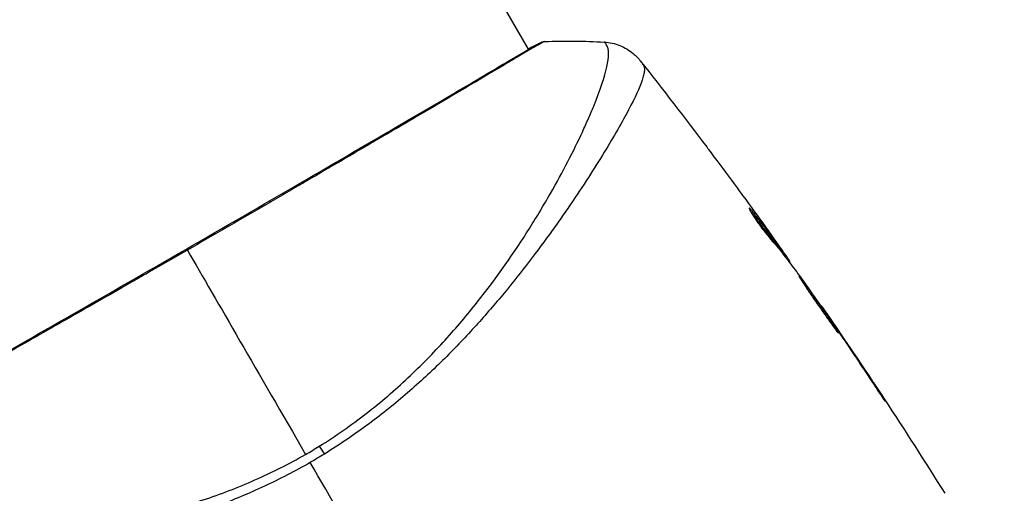
# Model space of a CAD drawing. Units: millimetres. Extents: x -2964 to 5128, y -5454 to 3873.
# Drawn here: x 2102 to 2162, y -3171 to -3142 of the extents above; entities that cross this region are included whole.
import ezdxf

# ---------------------------------------------------------------- set-up
doc = ezdxf.new("R2010")
doc.units = ezdxf.units.MM
doc.header["$LTSCALE"] = 20
doc.linetypes.add('HIDDEN', pattern=[9.525, 6.35, -3.175])
for name, color, linetype in [('2d', 230, 'Continuous'), ('EN16630-SafetyZone', 97, 'HIDDEN'), ('EN16630-TrainingSpace_Hatch', 20, 'Continuous')]:
    doc.layers.add(name, color=color, linetype=linetype)

msp = doc.modelspace()

# ---------------------------------------------------------------- hatches: boundary and pattern name
at = {"layer": 'EN16630-TrainingSpace_Hatch'}
h = msp.add_hatch(dxfattribs=at)
h.set_pattern_fill('ANSI31', color=256, scale=100)
h.set_pattern_definition([(45, (3246, -1e-12), (-224.506, 224.506), [])])
h.paths.add_polyline_path([(-1365.6, -2205), (-2082, -2205, 0.719896), (-2382.909, -3104.317, 0.08639), (-2464.216, -3571.39, 1), (300.211, -3571.39, 0.061509), (258.691, -3235.15), (1905.304, -3235.15, 0.061509), (1863.784, -3571.39, 1), (4628.211, -3571.39, 0.195445), (4236.333, -2607.154, 0.357633), (3746, -2205), (3572.342, -2205, 0.146061), (3654.15, -1930.928), (3654.15, -912.915, 0.295793), (4246, 0, 0.368793), (3402.874, 987.619, 0.378864), (2252.804, 1293.663, 0.091799), (2075.993, 1337.082), (145.693, 1448.62, 0.185699), (-196.266, 1339.271, 0.342151), (-1238.799, 987.631, 0.368815), (-2082, 0, 0.332291), (-1365.6, -958.943)])
h.paths.add_polyline_path([(283.6, -266.322), (1755.85, -351.393), (1755.85, -1930.928, 0.128099), (1819.385, -2174.85), (283.6, -2174.85)], flags=16)
h.paths.add_polyline_path([(-500, 2023.41, 1), (500, 2023.41, 1)])
h.paths.add_polyline_path([(2664, 2023.41, 1), (1664, 2023.41, 1)])

# ---------------------------------------------------------------- linework, layer by layer
at = {"layer": '2d'}
for p, q in [((2133.068, -3144.124), (2059.992, -3017.552)), ((2133.095, -3144.172), (2133.095, -3144.172)), ((2137.17, -3151.229), (2137.17, -3151.228)), ((2146.573, -3153.966), (2146.637, -3153.929)), ((2148.076, -3155.762), (2148.079, -3155.76)), ((2148.217, -3156.154), (2148.304, -3156.104)), ((2148.313, -3156.273), (2148.397, -3156.225)), ((2148.852, -3156.974), (2148.913, -3156.939)), ((2148.952, -3157.106), (2148.999, -3157.079)), ((2150.871, -3159.778), (2150.898, -3159.763)), ((2151.507, -3160.693), (2151.526, -3160.682)), ((2152.085, -3161.543), (2152.104, -3161.532)), ((2154.34, -3164.925), (2154.359, -3164.914))]:
    msp.add_line(p, q, dxfattribs=at)
at = {"layer": '2d', "extrusion": (0, 0, -1)}
for centre, major_axis, ratio, start_param, end_param in [((2133.934, -3144.2), (-0.209, 0.454), 0.994416, -0.289265, -0.000039), ((2120.939, -3169.605), (-1.585, 2.547), 0.044447, 1.085973, 1.291788)]:
    msp.add_ellipse(centre, major_axis=major_axis, ratio=ratio, start_param=start_param, end_param=end_param, dxfattribs=at)
at = {"layer": '2d'}
for points, knots in [([(2134.043, -3143.645), (2134.044, -3143.645), (2134.044, -3143.645), (2134.046, -3143.648), (2134.004, -3143.671), (2133.836, -3143.757), (2133.711, -3143.821), (2133.389, -3144), (2133.192, -3144.115), (2132.838, -3144.323), (2132.71, -3144.398), (2132.438, -3144.56), (2132.293, -3144.646), (2131.832, -3144.92), (2131.491, -3145.124), (2130.739, -3145.571), (2130.329, -3145.815), (2129.438, -3146.344), (2128.955, -3146.631), (2127.432, -3147.531), (2126.31, -3148.192), (2124.773, -3149.094), (2124.46, -3149.278), (2123.818, -3149.654), (2123.49, -3149.846), (2122.499, -3150.427), (2121.822, -3150.822), (2120.438, -3151.631), (2119.731, -3152.044), (2118.647, -3152.676), (2118.281, -3152.888), (2117.543, -3153.318), (2117.169, -3153.536), (2115.292, -3154.627), (2113.78, -3155.503), (2112.259, -3156.382)], [0.07923749, 0.07923749, 0.07923749, 0.07923749, 0.07938588, 0.07938588, 0.08203774, 0.08203774, 0.08468959, 0.08468959, 0.08734145, 0.08734145, 0.08866737, 0.08866737, 0.0899933, 0.0899933, 0.09264516, 0.09264516, 0.09529701, 0.09529701, 0.09794886, 0.09794886, 0.10325257, 0.10325257, 0.1045785, 0.1045785, 0.10590443, 0.10590443, 0.10855628, 0.10855628, 0.11120814, 0.11120814, 0.11253406, 0.11253406, 0.11385999, 0.11385999, 0.1191637, 0.1191637, 0.1191637, 0.1191637]), ([(2133.724, -3143.746), (2133.766, -3143.727), (2133.8, -3143.712), (2133.842, -3143.694), (2133.854, -3143.689), (2133.879, -3143.679), (2133.887, -3143.675), (2133.913, -3143.667), (2133.924, -3143.664), (2133.952, -3143.657), (2133.964, -3143.654), (2133.997, -3143.649), (2134.018, -3143.646), (2134.043, -3143.645)], [0, 0, 0, 0, 0.1255639, 0.1255639, 0.1881372, 0.1881372, 0.2195206, 0.2195206, 0.2356823, 0.2356823, 0.2443442, 0.2443442, 0.2537028, 0.2537028, 0.2537028, 0.2537028]), ([(2090.612, -3168.651), (2090.635, -3168.637), (2090.663, -3168.619), (2090.789, -3168.54), (2090.921, -3168.459), (2091.567, -3168.082), (2092.349, -3167.644), (2094.588, -3166.383), (2096.159, -3165.495), (2099.748, -3163.456), (2101.8, -3162.285), (2106.145, -3159.8), (2108.494, -3158.452), (2113.178, -3155.753), (2115.573, -3154.366), (2120.094, -3151.738), (2122.279, -3150.464), (2126.165, -3148.191), (2127.916, -3147.163), (2130.757, -3145.487), (2131.884, -3144.817), (2133.011, -3144.156), (2133.299, -3143.989), (2133.559, -3143.848), (2133.607, -3143.823), (2133.662, -3143.794), (2133.676, -3143.786), (2133.729, -3143.759), (2133.757, -3143.744), (2133.788, -3143.727), (2133.796, -3143.723), (2133.796, -3143.723)], [0, 0, 0, 0, 0.079186, 0.079186, 0.316987, 0.316987, 1.03639, 1.03639, 1.866693, 1.866693, 2.678234, 2.678234, 3.490515, 3.490515, 4.303406, 4.303406, 5.115089, 5.115089, 5.927843, 5.927843, 6.739687, 6.739687, 7.136474, 7.136474, 7.240132, 7.240132, 7.279464, 7.279464, 7.397503, 7.397503, 7.469809, 7.469809, 7.469809, 7.469809]), ([(2120.301, -3168.355), (2120.797, -3168.047), (2121.283, -3167.726), (2122.236, -3167.06), (2122.704, -3166.716), (2124.06, -3165.667), (2124.907, -3164.938), (2126.107, -3163.81), (2126.496, -3163.429), (2127.251, -3162.657), (2127.619, -3162.266), (2128.677, -3161.101), (2129.327, -3160.327), (2131.149, -3158.024), (2132.196, -3156.515), (2133.345, -3154.693), (2133.567, -3154.331), (2133.994, -3153.621), (2134.198, -3153.272), (2134.785, -3152.247), (2135.14, -3151.591), (2135.788, -3150.338), (2136.081, -3149.74), (2136.473, -3148.894), (2136.596, -3148.62), (2136.827, -3148.089), (2136.935, -3147.832), (2137.43, -3146.609), (2137.695, -3145.806), (2137.904, -3144.883), (2137.942, -3144.623), (2137.947, -3144.306), (2137.939, -3144.214), (2137.911, -3144.056), (2137.893, -3143.991), (2137.83, -3143.887), (2137.808, -3143.848), (2137.768, -3143.783), (2137.749, -3143.757), (2137.706, -3143.699), (2137.688, -3143.681), (2137.679, -3143.681)], [0.00108513, 0.00108513, 0.00108513, 0.00108513, 0.00283845, 0.00283845, 0.00459176, 0.00459176, 0.0080984, 0.0080984, 0.00985172, 0.00985172, 0.01160504, 0.01160504, 0.01511167, 0.01511167, 0.02212494, 0.02212494, 0.02387826, 0.02387826, 0.02563158, 0.02563158, 0.02913822, 0.02913822, 0.03264485, 0.03264485, 0.03439817, 0.03439817, 0.03615149, 0.03615149, 0.04316476, 0.04316476, 0.0466714, 0.0466714, 0.04842471, 0.04842471, 0.05017803, 0.05017803, 0.05193135, 0.05193135, 0.05368467, 0.05368467, 0.05673284, 0.05673284, 0.05673284, 0.05673284]), ([(2137.679, -3143.68), (2138.002, -3143.699), (2138.327, -3143.771), (2138.776, -3143.95), (2138.92, -3144.022), (2139.19, -3144.184), (2139.318, -3144.276), (2139.524, -3144.448), (2139.61, -3144.529), (2139.709, -3144.632), (2139.736, -3144.662), (2139.787, -3144.72), (2139.81, -3144.747), (2139.846, -3144.791), (2139.861, -3144.809), (2139.872, -3144.823)], [0, 0, 0, 0, 0.0971851, 0.0971851, 0.1452694, 0.1452694, 0.1923029, 0.1923029, 0.228238, 0.228238, 0.2439373, 0.2439373, 0.2635728, 0.2635728, 0.2847725, 0.2847725, 0.2847725, 0.2847725]), ([(2139.872, -3144.824), (2139.872, -3144.824), (2139.872, -3144.824), (2139.872, -3144.824), (2139.872, -3144.824), (2139.872, -3144.824)], [0.005429455217, 0.005429455217, 0.005429455217, 0.005429455217, 0.0054332298, 0.0054332298, 0.005435116917, 0.005435116917, 0.005435116917, 0.005435116917]), ([(2139.872, -3144.824), (2139.879, -3144.833), (2139.898, -3144.859), (2139.944, -3144.923), (2139.961, -3144.948), (2139.993, -3144.993), (2140.005, -3145.009), (2140.031, -3145.046), (2140.046, -3145.066), (2140.062, -3145.087)], [0.005435117, 0.005435117, 0.005435117, 0.005435117, 0.008149875, 0.008149875, 0.009508197, 0.009508197, 0.010187358, 0.010187358, 0.01086652, 0.01086652, 0.01086652, 0.01086652]), ([(2140.062, -3145.087), (2140.089, -3145.125), (2140.107, -3145.171), (2140.127, -3145.287), (2140.129, -3145.355), (2140.116, -3145.511), (2140.101, -3145.598), (2140.054, -3145.792), (2140.023, -3145.898), (2139.828, -3146.473), (2139.551, -3147.076), (2138.97, -3148.184), (2138.748, -3148.588), (2138.249, -3149.461), (2137.975, -3149.924), (2137.08, -3151.388), (2136.39, -3152.464), (2135.4, -3153.914), (2135.195, -3154.21), (2134.773, -3154.812), (2134.554, -3155.119), (2133.885, -3156.046), (2133.416, -3156.676), (2132.429, -3157.954), (2131.91, -3158.601), (2130.816, -3159.911), (2130.241, -3160.573), (2129.022, -3161.905), (2128.377, -3162.576), (2127.004, -3163.92), (2126.289, -3164.581), (2124.79, -3165.868), (2124.005, -3166.494), (2122.767, -3167.403), (2122.345, -3167.702), (2121.488, -3168.281), (2121.054, -3168.563), (2120.611, -3168.836)], [-0.00000006, -0.00000006, -0.00000006, -0.00000006, 0.00155509, 0.00155509, 0.00311024, 0.00311024, 0.00466539, 0.00466539, 0.00622054, 0.00622054, 0.01244115, 0.01244115, 0.01555145, 0.01555145, 0.01866175, 0.01866175, 0.02488235, 0.02488235, 0.0264375, 0.0264375, 0.02799265, 0.02799265, 0.03110295, 0.03110295, 0.03421326, 0.03421326, 0.03732356, 0.03732356, 0.04043386, 0.04043386, 0.04354416, 0.04354416, 0.04665446, 0.04665446, 0.04820961, 0.04820961, 0.04976476, 0.04976476, 0.04976476, 0.04976476]), ([(2143.923, -3150.088), (2143.959, -3150.136), (2143.997, -3150.187), (2144.14, -3150.377), (2144.252, -3150.527), (2144.369, -3150.683)], [0.0043831083, 0.0043831083, 0.0043831083, 0.0043831083, 0.0046081794, 0.0046081794, 0.0051931773, 0.0051931773, 0.0051931773, 0.0051931773]), ([(2146.519, -3153.819), (2146.511, -3153.823), (2146.517, -3153.849), (2146.558, -3153.939), (2146.593, -3154.004), (2146.687, -3154.165), (2146.747, -3154.262), (2146.886, -3154.474), (2146.965, -3154.591), (2147.134, -3154.831), (2147.225, -3154.955), (2147.405, -3155.195), (2147.497, -3155.313), (2147.669, -3155.529), (2147.751, -3155.629), (2147.895, -3155.798), (2147.957, -3155.869), (2148.007, -3155.923)], [0.000653992, 0.000653992, 0.000653992, 0.000653992, 0.001105677, 0.001105677, 0.001557361, 0.001557361, 0.002009045, 0.002009045, 0.002460729, 0.002460729, 0.002912414, 0.002912414, 0.003364098, 0.003364098, 0.003815782, 0.003815782, 0.004267466, 0.004267466, 0.004267466, 0.004267466]), ([(2146.637, -3153.929), (2146.603, -3153.889), (2146.577, -3153.86), (2146.537, -3153.823), (2146.524, -3153.815), (2146.519, -3153.819)], [0, 0, 0, 0, 0.0003269962, 0.0003269962, 0.0006539924, 0.0006539924, 0.0006539924, 0.0006539924]), ([(2148.304, -3156.104), (2148.033, -3155.737), (2147.759, -3155.373), (2147.341, -3154.83), (2147.2, -3154.649), (2146.921, -3154.288), (2146.785, -3154.105), (2146.637, -3153.929)], [0, 0, 0, 0, 0.002943213, 0.002943213, 0.004414819, 0.004414819, 0.005886426, 0.005886426, 0.005886426, 0.005886426]), ([(2146.65, -3154.102), (2146.76, -3154.239), (2146.866, -3154.38), (2147.113, -3154.699), (2147.254, -3154.88), (2147.672, -3155.423), (2147.946, -3155.787), (2148.217, -3156.154)], [0.000338811, 0.000338811, 0.000338811, 0.000338811, 0.001471609, 0.001471609, 0.002943218, 0.002943218, 0.005886436, 0.005886436, 0.005886436, 0.005886436]), ([(2147.172, -3154.498), (2147.37, -3154.773), (2147.557, -3155.033), (2147.909, -3155.525), (2148.064, -3155.744), (2148.198, -3155.934)], [0, 0, 0, 0, 0.00101414, 0.00101414, 0.002028279, 0.002028279, 0.002028279, 0.002028279]), ([(2148.007, -3155.923), (2148.136, -3156.062), (2148.259, -3156.205), (2148.493, -3156.499), (2148.604, -3156.649), (2148.944, -3157.095), (2149.172, -3157.393), (2149.395, -3157.692)], [0, 0, 0, 0, 0.001186164, 0.001186164, 0.002372329, 0.002372329, 0.004744657, 0.004744657, 0.004744657, 0.004744657]), ([(2148.913, -3156.939), (2148.891, -3156.907), (2148.855, -3156.854), (2148.753, -3156.708), (2148.69, -3156.618), (2148.465, -3156.301), (2148.277, -3156.035), (2148.079, -3155.76)], [0, 0, 0, 0, 0.000502189, 0.000502189, 0.001004378, 0.001004378, 0.002008757, 0.002008757, 0.002008757, 0.002008757]), ([(2148.198, -3155.934), (2148.251, -3156.01), (2148.294, -3156.072), (2148.36, -3156.167), (2148.382, -3156.199), (2148.41, -3156.245), (2148.38, -3156.206), (2148.304, -3156.104)], [0, 0, 0, 0, 0.00040527, 0.00040527, 0.000810539, 0.000810539, 0.001621079, 0.001621079, 0.001621079, 0.001621079]), ([(2112.259, -3156.382), (2111.594, -3156.766), (2110.926, -3157.151), (2109.923, -3157.728), (2109.587, -3157.921), (2108.921, -3158.304), (2108.59, -3158.494), (2106.946, -3159.437), (2105.664, -3160.171), (2103.792, -3161.239), (2103.176, -3161.591), (2101.965, -3162.282), (2101.377, -3162.616), (2099.669, -3163.588), (2098.6, -3164.195), (2097.103, -3165.042), (2096.62, -3165.315), (2095.706, -3165.83), (2095.275, -3166.073), (2094.055, -3166.758), (2093.341, -3167.157), (2092.575, -3167.585), (2092.428, -3167.668), (2092.15, -3167.824), (2092.018, -3167.897), (2091.645, -3168.107), (2091.426, -3168.23), (2091.048, -3168.447), (2090.888, -3168.54), (2090.627, -3168.697), (2090.527, -3168.762), (2090.457, -3168.807)], [0.1191637, 0.1191637, 0.1191637, 0.1191637, 0.12148322, 0.12148322, 0.12264298, 0.12264298, 0.12380274, 0.12380274, 0.12844178, 0.12844178, 0.1307613, 0.1307613, 0.13308082, 0.13308082, 0.13771986, 0.13771986, 0.14003938, 0.14003938, 0.1423589, 0.1423589, 0.14699794, 0.14699794, 0.1481577, 0.1481577, 0.14931746, 0.14931746, 0.15163698, 0.15163698, 0.1539565, 0.1539565, 0.15627602, 0.15627602, 0.15627602, 0.15627602]), ([(2149.552, -3157.985), (2149.549, -3157.986), (2149.555, -3157.999), (2149.582, -3158.045), (2149.603, -3158.08), (2149.66, -3158.169), (2149.695, -3158.223), (2149.779, -3158.352), (2149.827, -3158.426), (2149.987, -3158.671), (2150.117, -3158.867), (2150.401, -3159.287), (2150.558, -3159.515), (2150.794, -3159.853), (2150.875, -3159.967), (2151.031, -3160.187), (2151.107, -3160.294), (2151.255, -3160.501), (2151.327, -3160.602), (2151.46, -3160.787), (2151.522, -3160.874), (2151.636, -3161.034), (2151.687, -3161.105), (2151.778, -3161.229), (2151.817, -3161.283), (2151.881, -3161.367), (2151.906, -3161.399), (2151.941, -3161.441), (2151.951, -3161.451), (2151.954, -3161.45)], [0, 0, 0, 0, 0.000411281, 0.000411281, 0.000822563, 0.000822563, 0.001233844, 0.001233844, 0.001645125, 0.001645125, 0.002467688, 0.002467688, 0.003290251, 0.003290251, 0.003701532, 0.003701532, 0.004112814, 0.004112814, 0.004524095, 0.004524095, 0.004935376, 0.004935376, 0.005346658, 0.005346658, 0.005757939, 0.005757939, 0.00616922, 0.00616922, 0.006580502, 0.006580502, 0.006580502, 0.006580502]), ([(2151.954, -3161.45), (2151.956, -3161.448), (2151.951, -3161.436), (2151.925, -3161.389), (2151.904, -3161.354), (2151.821, -3161.22), (2151.735, -3161.088), (2151.574, -3160.845), (2151.514, -3160.755), (2151.386, -3160.565), (2151.318, -3160.465), (2151.175, -3160.254), (2151.1, -3160.143), (2150.947, -3159.921), (2150.87, -3159.809), (2150.712, -3159.581), (2150.634, -3159.468), (2150.48, -3159.248), (2150.403, -3159.138), (2150.256, -3158.93), (2150.186, -3158.831), (2150.052, -3158.645), (2149.989, -3158.556), (2149.875, -3158.399), (2149.823, -3158.328), (2149.731, -3158.204), (2149.691, -3158.151), (2149.593, -3158.025), (2149.556, -3157.982), (2149.552, -3157.985)], [0.006580502, 0.006580502, 0.006580502, 0.006580502, 0.006991683, 0.006991683, 0.007402865, 0.007402865, 0.008225229, 0.008225229, 0.008636411, 0.008636411, 0.009047592, 0.009047592, 0.009458774, 0.009458774, 0.009869956, 0.009869956, 0.010281138, 0.010281138, 0.010692319, 0.010692319, 0.011103501, 0.011103501, 0.011514683, 0.011514683, 0.011925865, 0.011925865, 0.012337047, 0.012337047, 0.01315941, 0.01315941, 0.01315941, 0.01315941]), ([(2151.526, -3160.682), (2151.429, -3160.539), (2151.342, -3160.411), (2151.187, -3160.184), (2151.119, -3160.085), (2151.011, -3159.927), (2150.969, -3159.866), (2150.912, -3159.783), (2150.898, -3159.763), (2150.898, -3159.763)], [0, 0, 0, 0, 0.000629883, 0.000629883, 0.001259766, 0.001259766, 0.001889648, 0.001889648, 0.002519531, 0.002519531, 0.002519531, 0.002519531]), ([(2153.762, -3164.056), (2153.854, -3164.196), (2153.953, -3164.344), (2154.102, -3164.568), (2154.151, -3164.642), (2154.248, -3164.788), (2154.296, -3164.861), (2154.434, -3165.066), (2154.518, -3165.192), (2154.659, -3165.401), (2154.716, -3165.485), (2154.774, -3165.569), (2154.79, -3165.591), (2154.81, -3165.619), (2154.815, -3165.626), (2154.817, -3165.625), (2154.812, -3165.617), (2154.794, -3165.587), (2154.781, -3165.565), (2154.689, -3165.419), (2154.542, -3165.193), (2154.359, -3164.914)], [0, 0, 0, 0, 0.000535151, 0.000535151, 0.000802726, 0.000802726, 0.001070302, 0.001070302, 0.001605452, 0.001605452, 0.002140603, 0.002140603, 0.002408178, 0.002408178, 0.002675754, 0.002675754, 0.002943329, 0.002943329, 0.003210905, 0.003210905, 0.004281206, 0.004281206, 0.004281206, 0.004281206]), ([(2088.549, -3172.046), (2088.548, -3172.048), (2088.548, -3172.05), (2088.548, -3172.069), (2088.564, -3172.108), (2088.607, -3172.201), (2088.626, -3172.233), (2088.663, -3172.298), (2088.676, -3172.324), (2088.709, -3172.377), (2088.729, -3172.402), (2088.853, -3172.526), (2089.01, -3172.631), (2089.338, -3172.779), (2089.462, -3172.828), (2089.742, -3172.924), (2089.897, -3172.972), (2090.745, -3173.204), (2091.641, -3173.369), (2093.282, -3173.571), (2093.878, -3173.631), (2095.169, -3173.73), (2095.867, -3173.77), (2098.065, -3173.846), (2099.675, -3173.839), (2102.294, -3173.702), (2103.201, -3173.633), (2104.617, -3173.484), (2105.098, -3173.426), (2106.068, -3173.296), (2106.557, -3173.223), (2108.041, -3172.977), (2109.049, -3172.776), (2110.592, -3172.405), (2111.112, -3172.27), (2112.161, -3171.974), (2112.694, -3171.812), (2114.282, -3171.286), (2115.331, -3170.88), (2116.892, -3170.189), (2117.41, -3169.946), (2118.441, -3169.427), (2118.952, -3169.152), (2119.462, -3168.858)], [0.16993444, 0.16993444, 0.16993444, 0.16993444, 0.17051597, 0.17051597, 0.17403725, 0.17403725, 0.17579789, 0.17579789, 0.17667821, 0.17667821, 0.17755853, 0.17755853, 0.18107982, 0.18107982, 0.18284046, 0.18284046, 0.1846011, 0.1846011, 0.19164367, 0.19164367, 0.19516496, 0.19516496, 0.19868624, 0.19868624, 0.20572881, 0.20572881, 0.2092501, 0.2092501, 0.21101074, 0.21101074, 0.21277138, 0.21277138, 0.21629267, 0.21629267, 0.21805331, 0.21805331, 0.21981395, 0.21981395, 0.22333524, 0.22333524, 0.22509588, 0.22509588, 0.22685652, 0.22685652, 0.22685652, 0.22685652]), ([(2119.747, -3169.352), (2118.825, -3169.884), (2117.89, -3170.365), (2116.01, -3171.243), (2115.064, -3171.642), (2113.158, -3172.36), (2112.194, -3172.679), (2110.31, -3173.239), (2109.384, -3173.483), (2107.564, -3173.911), (2106.67, -3174.095), (2104.912, -3174.418), (2104.048, -3174.558), (2101.55, -3174.915), (2099.997, -3175.072), (2097.833, -3175.245), (2097.14, -3175.291), (2095.813, -3175.362), (2095.177, -3175.387), (2093.396, -3175.437), (2092.367, -3175.435), (2091.073, -3175.388), (2090.683, -3175.365), (2089.994, -3175.302), (2089.692, -3175.261), (2089.195, -3175.164), (2088.998, -3175.108), (2088.78, -3175.008), (2088.72, -3174.972), (2088.628, -3174.895), (2088.595, -3174.856), (2088.576, -3174.813)], [0.05076767, 0.05076767, 0.05076767, 0.05076767, 0.05394202, 0.05394202, 0.05711637, 0.05711637, 0.06029071, 0.06029071, 0.06346506, 0.06346506, 0.06663941, 0.06663941, 0.06981375, 0.06981375, 0.07616245, 0.07616245, 0.0793368, 0.0793368, 0.08251114, 0.08251114, 0.08885984, 0.08885984, 0.09203418, 0.09203418, 0.09520853, 0.09520853, 0.09838288, 0.09838288, 0.09997005, 0.09997005, 0.10155723, 0.10155723, 0.10155723, 0.10155723])]:
    msp.add_open_spline(points, degree=3, knots=knots, dxfattribs=at)
for points in [[(2134.043, -3143.645), (2135.261, -3143.602), (2136.469, -3143.613), (2137.679, -3143.681)], [(2133.052, -3144.097), (2133.361, -3143.927), (2133.588, -3143.809), (2133.724, -3143.746)], [(2137.679, -3143.681), (2137.679, -3143.681), (2137.679, -3143.681), (2137.679, -3143.681)], [(2139.875, -3144.828), (2141.244, -3146.566), (2142.593, -3148.319), (2143.923, -3150.088)], [(2144.369, -3150.683), (2145.314, -3151.947), (2146.248, -3153.219), (2147.172, -3154.498)], [(2146.655, -3153.951), (2146.655, -3153.951), (2146.655, -3153.951), (2146.655, -3153.951)], [(2148.079, -3155.76), (2147.871, -3155.469), (2147.663, -3155.179), (2147.455, -3154.891)], [(2148.217, -3156.154), (2148.229, -3156.17), (2148.24, -3156.184), (2148.249, -3156.197)], [(2148.323, -3156.267), (2148.367, -3156.329), (2148.411, -3156.391), (2148.454, -3156.452)], [(2112.259, -3156.382), (2114.096, -3159.564), (2116.569, -3163.847), (2119.462, -3168.858)], [(2148.999, -3157.079), (2149.003, -3157.077), (2148.974, -3157.03), (2148.913, -3156.939)], [(2148.957, -3157.112), (2148.955, -3157.107), (2148.954, -3157.105), (2148.955, -3157.104)], [(2149.395, -3157.692), (2149.417, -3157.721), (2149.451, -3157.767), (2149.491, -3157.824)], [(2149.491, -3157.824), (2150.154, -3158.754), (2150.811, -3159.688), (2151.462, -3160.627)], [(2150.924, -3159.801), (2153.516, -3163.554), (2156.023, -3167.367), (2158.44, -3171.235)], [(2151.462, -3160.627), (2151.539, -3160.739), (2151.629, -3160.869), (2151.71, -3160.989)], [(2152.104, -3161.532), (2151.899, -3161.23), (2151.707, -3160.947), (2151.526, -3160.682)], [(2151.71, -3160.989), (2151.764, -3161.068), (2151.817, -3161.146), (2151.868, -3161.222)], [(2151.868, -3161.222), (2152.505, -3162.163), (2153.136, -3163.107), (2153.762, -3164.056)], [(2154.359, -3164.914), (2153.615, -3163.782), (2152.864, -3162.654), (2152.104, -3161.532)], [(2119.462, -3168.858), (2119.603, -3168.776), (2119.885, -3168.611), (2120.163, -3168.441), (2120.301, -3168.355)], [(2120.611, -3168.836), (2120.326, -3169.011), (2120.038, -3169.183), (2119.747, -3169.352)], [(2127.343, -3182.509), (2124.795, -3178.095), (2122.262, -3173.708), (2119.747, -3169.352)]]:
    msp.add_open_spline(points, degree=3, dxfattribs=at)
at = {"layer": 'EN16630-SafetyZone', "flags": 128}
msp.add_lwpolyline([(4507.933, 901.391, 0.141544), (4003.466, 1826.271, 0.648853), (1082, 3524.002, 0.648854), (-1839.466, 1826.269, 0.159167), (-2367.663, 772.704, 0.278103), (-2365.6, -776.125), (-2365.6, -1305.704, 0.143078), (-2601.5, -2113.2), (-2601.5, -2460.599, 1.145497), (679.29, -4235.15), (1484.705, -4235.15, 1.129013), (4796.8, -2504.741), (4796.8, -2164, 0.108491), (4654.15, -1514.312), (4654.15, -649.688, 0.269378), (4507.933, 901.391)], format="xyb", close=True, dxfattribs=at)

doc.saveas('drawing.dxf')
